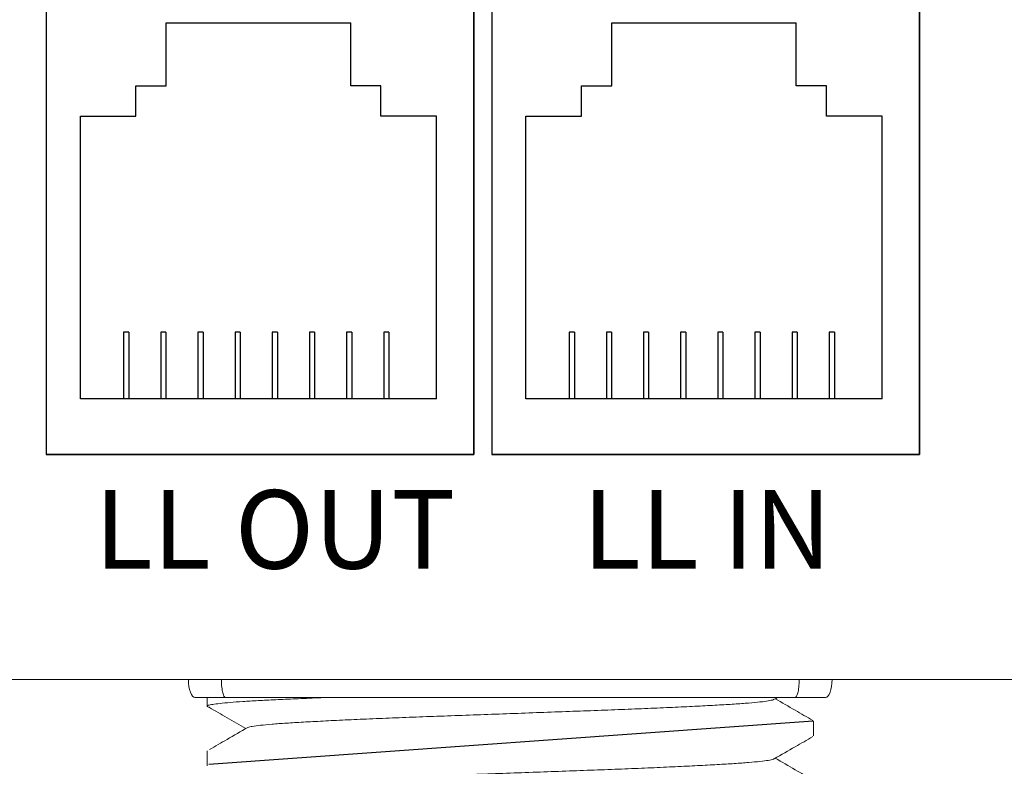
# Model space of a CAD drawing. Units: inches. Extents: x 838 to 1149, y -724 to -531.
# Drawn here: x 1063 to 1064, y -574 to -573 of the extents above; entities that cross this region are included whole.
import ezdxf

# ---------------------------------------------------------------- set-up
doc = ezdxf.new("R2010")
doc.units = ezdxf.units.IN
doc.header["$MEASUREMENT"] = 0
for name, color, linetype in [('Enclosure', 6, 'Continuous'), ('Rev B', 7, 'Continuous'), ('TXT', 7, 'Continuous')]:
    doc.layers.add(name, color=color, linetype=linetype)
doc.styles.get("Standard").update_dxf_attribs({"font": 'arial.ttf'})

msp = doc.modelspace()

# ---------------------------------------------------------------- linework, layer by layer
for p, q in [((1062.6619, -572.5446), (1062.6619, -573.1946)), ((1062.6619, -572.5446), (1062.6619, -573.1946)), ((1062.6619, -572.5446), (1062.6619, -573.1946)), ((1062.6619, -572.5446), (1062.6619, -573.1946)), ((1062.6619, -572.5446), (1062.6619, -573.1946)), ((1063.2619, -573.1946), (1063.2619, -572.5446)), ((1063.2619, -572.5446), (1063.2619, -573.1946)), ((1063.2619, -572.5446), (1063.2619, -573.1946)), ((1063.2619, -573.1946), (1063.2619, -572.5446)), ((1063.2619, -572.5446), (1063.2619, -573.1946)), ((1063.2869, -572.5446), (1063.2869, -573.1946)), ((1063.2869, -572.5446), (1063.2869, -573.1946)), ((1063.2869, -572.5446), (1063.2869, -573.1946)), ((1063.2869, -572.5446), (1063.2869, -573.1946)), ((1063.2869, -572.5446), (1063.2869, -573.1946)), ((1063.8869, -573.1946), (1063.8869, -572.5446)), ((1063.8869, -572.5446), (1063.8869, -573.1946)), ((1063.8869, -572.5446), (1063.8869, -573.1946)), ((1063.8869, -573.1946), (1063.8869, -572.5446)), ((1063.8869, -572.5446), (1063.8869, -573.1946)), ((1062.8303, -572.6776), (1062.8303, -572.5891)), ((1062.8303, -572.5891), (1063.089, -572.5891)), ((1063.089, -572.6776), (1063.089, -572.5891)), ((1063.4553, -572.6776), (1063.4553, -572.5891)), ((1063.4553, -572.5891), (1063.714, -572.5891)), ((1063.714, -572.6776), (1063.714, -572.5891)), ((1062.7878, -572.7201), (1062.7878, -572.6776)), ((1062.7878, -572.6776), (1062.8303, -572.6776)), ((1063.1315, -572.6776), (1063.089, -572.6776)), ((1063.1315, -572.7201), (1063.1315, -572.6776)), ((1063.4128, -572.7201), (1063.4128, -572.6776)), ((1063.4128, -572.6776), (1063.4553, -572.6776)), ((1063.7565, -572.6776), (1063.714, -572.6776)), ((1063.7565, -572.7201), (1063.7565, -572.6776)), ((1062.7099, -573.1165), (1062.7099, -572.7201)), ((1062.7099, -572.7201), (1062.7878, -572.7201)), ((1063.2094, -572.7201), (1063.1315, -572.7201)), ((1063.2094, -573.1165), (1063.2094, -572.7201)), ((1063.3349, -573.1165), (1063.3349, -572.7201)), ((1063.3349, -572.7201), (1063.4128, -572.7201)), ((1063.8344, -572.7201), (1063.7565, -572.7201)), ((1063.8344, -573.1165), (1063.8344, -572.7201)), ((1062.7778, -573.023), (1062.7705, -573.023)), ((1062.7705, -573.023), (1062.7705, -573.1165)), ((1062.7778, -573.023), (1062.7778, -573.1165)), ((1062.8227, -573.023), (1062.8227, -573.1165)), ((1062.8299, -573.023), (1062.8227, -573.023)), ((1062.8299, -573.023), (1062.8299, -573.1165)), ((1062.882, -573.023), (1062.8748, -573.023)), ((1062.8748, -573.023), (1062.8748, -573.1165)), ((1062.882, -573.023), (1062.882, -573.1165)), ((1062.9269, -573.023), (1062.9269, -573.1165)), ((1062.9341, -573.023), (1062.9269, -573.023)), ((1062.9341, -573.023), (1062.9341, -573.1165)), ((1062.9863, -573.023), (1062.979, -573.023)), ((1062.979, -573.023), (1062.979, -573.1165)), ((1062.9863, -573.023), (1062.9863, -573.1165)), ((1063.0312, -573.023), (1063.0312, -573.1165)), ((1063.0384, -573.023), (1063.0312, -573.023)), ((1063.0384, -573.023), (1063.0384, -573.1165)), ((1063.0905, -573.023), (1063.0833, -573.023)), ((1063.0833, -573.023), (1063.0833, -573.1165)), ((1063.0905, -573.023), (1063.0905, -573.1165)), ((1063.1354, -573.023), (1063.1354, -573.1165)), ((1063.1427, -573.023), (1063.1354, -573.023)), ((1063.1427, -573.023), (1063.1427, -573.1165)), ((1063.4028, -573.023), (1063.3955, -573.023)), ((1063.3955, -573.023), (1063.3955, -573.1165)), ((1063.4028, -573.023), (1063.4028, -573.1165)), ((1063.4477, -573.023), (1063.4477, -573.1165)), ((1063.4549, -573.023), (1063.4477, -573.023)), ((1063.4549, -573.023), (1063.4549, -573.1165)), ((1063.507, -573.023), (1063.4998, -573.023)), ((1063.4998, -573.023), (1063.4998, -573.1165)), ((1063.507, -573.023), (1063.507, -573.1165)), ((1063.5519, -573.023), (1063.5519, -573.1165)), ((1063.5591, -573.023), (1063.5519, -573.023)), ((1063.5591, -573.023), (1063.5591, -573.1165)), ((1063.6113, -573.023), (1063.604, -573.023)), ((1063.604, -573.023), (1063.604, -573.1165)), ((1063.6113, -573.023), (1063.6113, -573.1165)), ((1063.6562, -573.023), (1063.6562, -573.1165)), ((1063.6634, -573.023), (1063.6562, -573.023)), ((1063.6634, -573.023), (1063.6634, -573.1165)), ((1063.7155, -573.023), (1063.7083, -573.023)), ((1063.7083, -573.023), (1063.7083, -573.1165)), ((1063.7155, -573.023), (1063.7155, -573.1165)), ((1063.7604, -573.023), (1063.7604, -573.1165)), ((1063.7677, -573.023), (1063.7604, -573.023)), ((1063.7677, -573.023), (1063.7677, -573.1165)), ((1063.2094, -573.1165), (1062.7099, -573.1165)), ((1063.8344, -573.1165), (1063.3349, -573.1165)), ((1063.2619, -573.1946), (1062.6619, -573.1946)), ((1062.6619, -573.1946), (1063.2619, -573.1946)), ((1062.6619, -573.1946), (1063.2619, -573.1946)), ((1063.2619, -573.1946), (1062.6619, -573.1946)), ((1062.7369, -573.1946), (1062.6619, -573.1946)), ((1062.8119, -573.1946), (1062.6619, -573.1946)), ((1062.6619, -573.1946), (1063.2619, -573.1946)), ((1063.2619, -573.1946), (1062.8619, -573.1946)), ((1063.8869, -573.1946), (1063.2869, -573.1946)), ((1063.2869, -573.1946), (1063.8869, -573.1946)), ((1063.2869, -573.1946), (1063.8869, -573.1946)), ((1063.8869, -573.1946), (1063.2869, -573.1946)), ((1063.3619, -573.1946), (1063.2869, -573.1946)), ((1063.4369, -573.1946), (1063.2869, -573.1946)), ((1063.2869, -573.1946), (1063.8869, -573.1946)), ((1063.3619, -573.1946), (1063.2869, -573.1946)), ((1063.4369, -573.1946), (1063.2869, -573.1946)), ((1063.8869, -573.1946), (1063.4869, -573.1946))]:
    msp.add_line(p, q)
at = {"lineweight": 9}
for p, q in [((1062.943, -573.51), (1062.8345, -573.51)), ((1062.9893, -573.51), (1062.943, -573.51)), ((1063.286, -573.51), (1062.9893, -573.51)), ((1063.5029, -573.51), (1063.286, -573.51)), ((1063.7997, -573.51), (1063.5029, -573.51)), ((1063.846, -573.51), (1063.7997, -573.51)), ((1063.9544, -573.51), (1063.846, -573.51)), ((1062.9133, -573.535), (1062.8706, -573.535)), ((1062.8875, -573.535), (1062.8875, -573.5474)), ((1063.7552, -573.535), (1063.7126, -573.535)), ((1063.7383, -573.5891), (1063.7383, -573.5683)), ((1062.8875, -573.61), (1062.8875, -573.6308))]:
    msp.add_line(p, q, dxfattribs=at)
at = {"color": 7, "linetype": 'Continuous', "lineweight": 9}
for p, q in [((1063.2295, -573.535), (1062.9133, -573.535)), ((1063.3963, -573.535), (1063.2295, -573.535)), ((1063.7126, -573.535), (1063.3963, -573.535))]:
    msp.add_line(p, q, dxfattribs=at)
for points in [[(1062.6619, -573.1946), (1063.2619, -573.1946), (1063.2619, -572.5446), (1062.6619, -572.5446)], [(1063.2869, -573.1946), (1063.8869, -573.1946), (1063.8869, -572.5446), (1063.2869, -572.5446)]]:
    msp.add_lwpolyline(points, close=True)
at = {"lineweight": 9}
for centre, start_param, end_param in [((1062.8706, -573.51), 1.570796, 3.141593), ((1063.7552, -573.51), 3.141593, 4.712389)]:
    msp.add_ellipse(centre, major_axis=(0, 0.025), ratio=0.366025, start_param=start_param, end_param=end_param, dxfattribs=at)
for points, knots in [([(1062.9077, -573.51), (1062.9077, -573.5138), (1062.9079, -573.5175), (1062.9086, -573.524), (1062.909, -573.5267), (1062.9106, -573.533), (1062.9119, -573.535), (1062.9133, -573.535)], [0, 0, 0, 0, 0.25, 0.25, 0.5, 0.5, 1, 1, 1, 1]), ([(1063.7181, -573.51), (1063.7181, -573.5138), (1063.7179, -573.5175), (1063.7173, -573.524), (1063.7168, -573.5267), (1063.7152, -573.533), (1063.7139, -573.535), (1063.7126, -573.535)], [0, 0, 0, 0, 0.25, 0.25, 0.5, 0.5, 1, 1, 1, 1]), ([(1063.7374, -573.5674), (1063.7291, -573.5626), (1063.7115, -573.5524), (1063.694, -573.5423), (1063.6847, -573.5369)], [0, 0, 0, 0, 0.471779, 1, 1, 1, 1]), ([(1062.8908, -573.5491), (1062.899, -573.5539), (1062.9161, -573.5637), (1062.9331, -573.5736), (1062.9418, -573.5786)], [0, 0, 0, 0, 0.485943, 1, 1, 1, 1]), ([(1062.9446, -573.577), (1062.9349, -573.5826), (1062.917, -573.5931), (1062.899, -573.6035), (1062.8908, -573.6083)], [0, 0, 0, 0, 0.539064, 1, 1, 1, 1]), ([(1063.6833, -573.6211), (1063.6931, -573.6155), (1063.7111, -573.6051), (1063.7291, -573.5947), (1063.7374, -573.59)], [0, 0, 0, 0, 0.540083, 1, 1, 1, 1]), ([(1063.7374, -573.6508), (1063.7291, -573.646), (1063.7115, -573.6359), (1063.694, -573.6257), (1063.6847, -573.6203)], [0, 0, 0, 0, 0.471779, 1, 1, 1, 1])]:
    msp.add_open_spline(points, degree=3, knots=knots, dxfattribs=at)
at = {"color": 7, "linetype": 'Continuous', "lineweight": 9}
for points, knots in [([(1063.0595, -573.535), (1063.0538, -573.5352), (1063.0372, -573.5359), (1063.0114, -573.537), (1062.9834, -573.5383), (1062.9587, -573.5395), (1062.9372, -573.5408), (1062.9193, -573.5421), (1062.9051, -573.5435), (1062.8949, -573.5448), (1062.8888, -573.5461), (1062.887, -573.5474), (1062.8878, -573.5483), (1062.8904, -573.5488), (1062.8909, -573.5489)], [0.6773349, 0.6773349, 0.6773349, 0.6773349, 0.6925379, 0.7227964, 0.7528202, 0.7825428, 0.8125027, 0.8427258, 0.8730674, 0.9033792, 0.9335141, 0.9633297, 0.9931454, 1, 1, 1, 1]), ([(1062.9448, -573.577), (1062.9466, -573.5766), (1062.9504, -573.5756), (1062.962, -573.5741), (1062.9779, -573.5726), (1062.9981, -573.5711), (1063.0221, -573.5697), (1063.0498, -573.5682), (1063.0809, -573.5667), (1063.1152, -573.5652), (1063.1518, -573.5637), (1063.1901, -573.5622), (1063.23, -573.5608), (1063.2711, -573.5593), (1063.3129, -573.5578), (1063.3548, -573.5562), (1063.3958, -573.5547), (1063.4357, -573.5533), (1063.4741, -573.5518), (1063.5107, -573.5503), (1063.5449, -573.5488), (1063.576, -573.5473), (1063.6037, -573.5458), (1063.6277, -573.5444), (1063.6479, -573.5429), (1063.664, -573.5414), (1063.6754, -573.5399), (1063.6817, -573.5386), (1063.6825, -573.5379), (1063.6828, -573.5377)], [0, 0, 0, 0, 0.034103, 0.07233, 0.110507, 0.148394, 0.185865, 0.223665, 0.261804, 0.30004, 0.33813, 0.375835, 0.413349, 0.451313, 0.48952, 0.527727, 0.565691, 0.603205, 0.64091, 0.679, 0.717236, 0.755375, 0.793175, 0.830646, 0.868533, 0.90671, 0.944937, 0.982968, 1, 1, 1, 1]), ([(1062.9448, -573.6604), (1062.9466, -573.66), (1062.9504, -573.659), (1062.962, -573.6576), (1062.9779, -573.656), (1062.9981, -573.6546), (1063.0221, -573.6531), (1063.0498, -573.6516), (1063.0809, -573.6501), (1063.1152, -573.6486), (1063.1518, -573.6471), (1063.1901, -573.6456), (1063.23, -573.6442), (1063.2711, -573.6427), (1063.3129, -573.6412), (1063.3548, -573.6397), (1063.3958, -573.6382), (1063.4357, -573.6367), (1063.4741, -573.6353), (1063.5107, -573.6338), (1063.5449, -573.6322), (1063.576, -573.6307), (1063.6037, -573.6292), (1063.6277, -573.6278), (1063.6479, -573.6263), (1063.664, -573.6248), (1063.6754, -573.6233), (1063.6817, -573.622), (1063.6825, -573.6213), (1063.6828, -573.6211)], [0, 0, 0, 0, 0.034103, 0.07233, 0.110507, 0.148394, 0.185865, 0.223665, 0.261804, 0.30004, 0.33813, 0.375835, 0.413349, 0.451313, 0.48952, 0.527727, 0.565691, 0.603205, 0.64091, 0.679, 0.717236, 0.755375, 0.793175, 0.830646, 0.868533, 0.90671, 0.944937, 0.982968, 1, 1, 1, 1])]:
    msp.add_open_spline(points, degree=3, knots=knots, dxfattribs=at)
at = {"lineweight": 9}
msp.add_open_spline([(1063.6833, -573.5377), (1063.6849, -573.5368), (1063.6865, -573.5359), (1063.6881, -573.535)], degree=3, dxfattribs=at)
at = {"layer": 'Enclosure', "color": 0, "linetype": 'Continuous', "lineweight": 18}
msp.add_line((1060.9934, -573.51), (1064.2876, -573.51), dxfattribs=at)
at = {"layer": 'Rev B', "linetype": 'Continuous'}
msp.add_line((1063.7376, -573.5684), (1062.89, -573.6289), dxfattribs=at)

# ---------------------------------------------------------------- texts
at = {"layer": 'TXT', "char_height": 0.11, "attachment_point": 1}
for s, insert, width in [('\\pxqc;LL OUT', (1062.6474, -573.2444), 0.670996), ('\\pxqc;LL IN', (1063.3229, -573.2444), 0.532054)]:
    msp.add_mtext(s, dxfattribs=dict(at, insert=insert, width=width))

doc.saveas('drawing.dxf')
